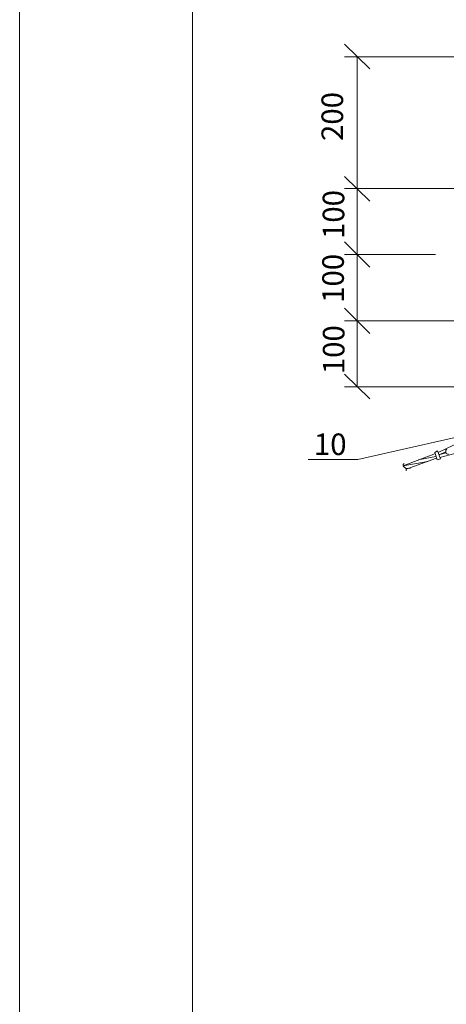
# Model space of a CAD drawing. Units: millimetres. Extents: x 2262 to 2741, y 1290 to 1969.
# Drawn here: x 2262 to 2312, y 1462 to 1576 of the extents above; entities that cross this region are included whole.
import ezdxf

# ---------------------------------------------------------------- set-up
doc = ezdxf.new("R2010")
doc.units = ezdxf.units.MM
doc.layers.add('P', color=250, linetype='Continuous', lineweight=100)
doc.styles.add('GOST 2.304', font='CS_Gost2304.shx', dxfattribs={"oblique": 15, "height": 2.5})

# ---------------------------------------------------------------- blocks, each defined once
blk = doc.blocks.new('A$C0c46ba60')
at = {"color": 7, "linetype": 'ByBlock', "lineweight": 13}
blk.add_lwpolyline([(478.6, 0), (0, 0), (0, 339.53), (478.6, 339.53)], close=True, dxfattribs=at)
at = {"layer": 'P', "color": 7, "linetype": 'Continuous', "lineweight": 15}
blk.add_lwpolyline([(20, 334.53), (20, 5)], dxfattribs=at)

msp = doc.modelspace()

# ---------------------------------------------------------------- linework, layer by layer
at = {"color": 7, "linetype": 'ByBlock', "lineweight": 13}
for points in [[(2299.84, 1550.14), (2302.78, 1547.21)], [(2302.78, 1547.21), (2299.84, 1550.14)], [(2301.31, 1548.68), (2301.31, 1541.01)], [(2299.84, 1542.48), (2302.78, 1539.54)], [(2302.78, 1539.54), (2299.84, 1542.48)], [(2301.31, 1541.01), (2301.31, 1533.34)], [(2299.84, 1534.81), (2302.78, 1531.94)], [(2310.71, 1525.74), (2313.38, 1527.01)], [(2310.31, 1525.74), (2310.64, 1525.94), (2310.98, 1525.01)], [(2310.31, 1525.74), (2310.58, 1524.88), (2310.98, 1525.01)], [(2310.78, 1525.48), (2311.58, 1525.81)], [(2313.78, 1525.94), (2310.91, 1525.14)], [(2311.71, 1526.14), (2311.58, 1526.01), (2311.58, 1525.88), (2311.58, 1525.74), (2311.64, 1525.61), (2311.78, 1525.54), (2311.91, 1525.54)], [(2310.44, 1525.28), (2308.38, 1524.88)], [(2311.58, 1525.68), (2310.78, 1525.48)]]:
    msp.add_lwpolyline(points, dxfattribs=at)
at = {"layer": 'P', "color": 7, "linetype": 'Continuous', "lineweight": 13}
for points in [[(2302.78, 1570.21), (2299.84, 1573.08)], [(2328.64, 1571.61), (2299.84, 1571.61)], [(2301.31, 1571.61), (2301.31, 1556.34)], [(2302.78, 1554.88), (2299.84, 1557.74)], [(2299.84, 1557.74), (2302.78, 1554.88)], [(2324.71, 1556.34), (2299.84, 1556.34)], [(2310.84, 1556.34), (2299.84, 1556.34)], [(2301.31, 1556.34), (2301.31, 1548.68)], [(2310.38, 1548.68), (2299.84, 1548.68)], [(2310.38, 1548.68), (2299.84, 1548.68)], [(2347.04, 1541.01), (2299.84, 1541.01)], [(2322.04, 1541.01), (2299.84, 1541.01)], [(2341.44, 1533.34), (2299.84, 1533.34)], [(2317.11, 1528.48), (2301.38, 1524.94)], [(2295.64, 1524.94), (2301.38, 1524.94)], [(2306.64, 1524.21), (2310.38, 1525.61)], [(2309.51, 1524.68), (2306.64, 1524.21)], [(2306.98, 1523.81), (2310.51, 1525.08)], [(2306.78, 1524.48), (2306.71, 1524.41), (2306.64, 1524.34), (2306.64, 1524.21), (2306.71, 1524.08), (2306.78, 1524.08)], [(2306.98, 1523.61), (2306.98, 1523.74), (2306.98, 1523.88), (2306.91, 1523.94), (2306.78, 1524.08)], [(2307.51, 1523.94), (2306.98, 1523.88)]]:
    msp.add_lwpolyline(points, dxfattribs=at)

# ---------------------------------------------------------------- block references
at = {"color": 7, "linetype": 'ByBlock', "lineweight": 13}
msp.add_blockref('A$C0c46ba60', (2262.23, 1290.08), dxfattribs=at)

# ---------------------------------------------------------------- texts
at = {"color": 7, "linetype": 'ByBlock', "lineweight": 13, "char_height": 2.5, "attachment_point": 1, "rotation": 90, "style": 'GOST 2.304'}
for s, insert in [('200', (2297.19, 1561.84)), ('100', (2297.33, 1550.48)), ('100', (2297.28, 1543.08)), ('100', (2297.35, 1534.81))]:
    msp.add_mtext_dynamic_manual_height_columns(s, width=15, gutter_width=12.5, heights=[0], dxfattribs=dict(at, insert=insert))
at = {"color": 7, "linetype": 'ByBlock', "lineweight": 13, "insert": (2296.31, 1527.94), "char_height": 2.5, "attachment_point": 1, "style": 'GOST 2.304'}
msp.add_mtext_dynamic_manual_height_columns('10', width=10, gutter_width=12.5, heights=[0], dxfattribs=at)

doc.saveas('drawing.dxf')
